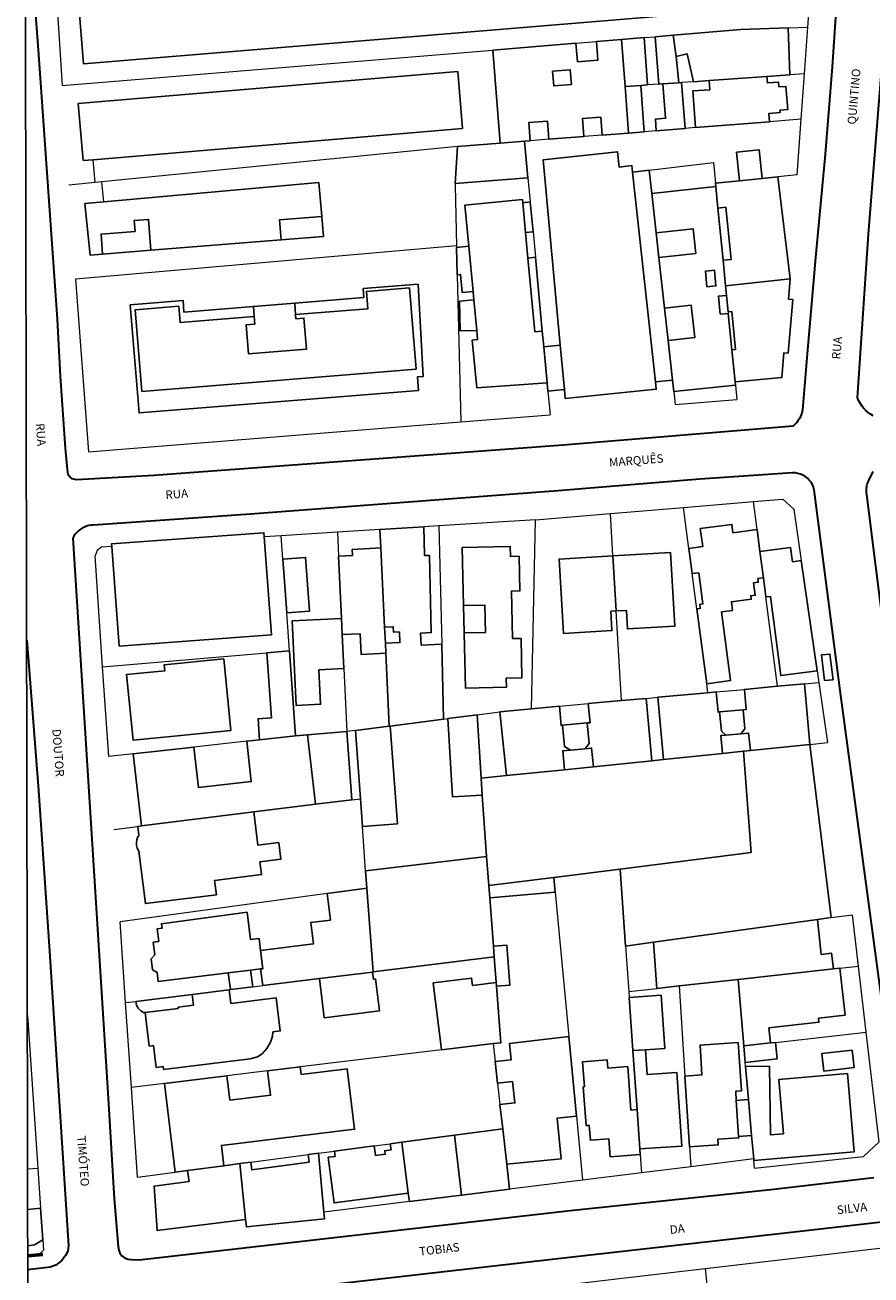
# Model space of a CAD drawing. Units: millimetres. Extents: x 280699 to 283119, y 1677110 to 1679915.
# Drawn here: x 280707 to 280856, y 1677386 to 1677606 of the extents above; entities that cross this region are included whole.
import ezdxf

# ---------------------------------------------------------------- set-up
doc = ezdxf.new("R2010")
doc.units = ezdxf.units.MM
doc.header["$MEASUREMENT"] = 0
for name, color, linetype, lineweight in [('_traçado meio fio', 7, 'Continuous', 60), ('Muro_Grade', 8, 'Continuous', 20), ('Pavimentacao_Asfaltica_Mfio', 10, 'Continuous', 30)]:
    doc.layers.add(name, color=color, linetype=linetype, lineweight=lineweight)
for name, color, linetype in [('Edificacoes', 2, 'Continuous'), ('Edificacoes_Vazios', 2, 'Continuous'), ('Parada_Onibus', 231, 'Continuous'), ('Topon_de_Vias', 7, 'Continuous')]:
    doc.layers.add(name, color=color, linetype=linetype)
doc.layers.add('Malha', color=7, linetype='Continuous', plot=False)
doc.styles.add('Arial', font='arial.ttf', dxfattribs={"height": 1.5})

msp = doc.modelspace()

# ---------------------------------------------------------------- linework, layer by layer
at = {"layer": '_traçado meio fio', "linetype": 'Continuous'}
msp.add_line((280707.181, 1677389.009), (280709.842, 1677389.266), dxfattribs=at)
at = {"layer": 'Edificacoes', "flags": 128}
for points in [[(280825.352, 1677608.388), (280717.026, 1677599.455), (280716.244, 1677608.934), (280824.57, 1677617.868)], [(280821.7, 1677600.755), (280822.163, 1677596.101), (280819.375, 1677595.902), (280818.633, 1677595.849), (280818.02, 1677604.236), (280821.202, 1677604.502)], [(280841.481, 1677605.784), (280841.823, 1677597.5), (280837.756, 1677597.21), (280827.57, 1677596.485), (280824.797, 1677596.288), (280823.65, 1677601.21), (280821.7, 1677600.755), (280821.202, 1677604.502), (280833.13, 1677605.498)], [(280812.697, 1677595.427), (280812.089, 1677603.741), (280807.641, 1677603.369), (280807.913, 1677600.112), (280804.292, 1677599.81), (280804.29, 1677599.834), (280804.02, 1677603.067), (280789.321, 1677601.839), (280790.611, 1677585.436), (280794.928, 1677585.775), (280795.939, 1677585.855), (280795.687, 1677589.062), (280798.97, 1677589.321), (280799.223, 1677586.113), (280805.412, 1677586.6), (280805.161, 1677589.788), (280808.404, 1677590.043), (280808.655, 1677586.855), (280813.297, 1677587.22)], [(280816.658, 1677595.709), (280816.047, 1677604.071), (280812.089, 1677603.741), (280812.697, 1677595.427), (280815.482, 1677595.625)], [(280716.954, 1677582.362), (280718.763, 1677582.502), (280783.978, 1677588.038), (280783.127, 1677598.086), (280716.103, 1677592.41)], [(280815.482, 1677595.625), (280816.08, 1677587.444), (280813.297, 1677587.22), (280812.697, 1677595.427)], [(280819.375, 1677595.902), (280819.862, 1677589.844), (280818.045, 1677589.698), (280818.212, 1677587.616), (280823.331, 1677588.027), (280822.679, 1677596.137), (280822.163, 1677596.101)], [(280827.57, 1677596.485), (280827.684, 1677594.879), (280824.685, 1677594.665), (280825.147, 1677588.173), (280838.236, 1677589.226), (280838.117, 1677590.698), (280840.066, 1677590.854), (280840.035, 1677591.24), (280841.431, 1677591.352), (280841.1, 1677595.463), (280839.881, 1677595.365), (280839.812, 1677596.23), (280837.848, 1677596.072), (280837.756, 1677597.21)], [(280795.536, 1677579.313), (280782.685, 1677578.302), (280783.098, 1677584.845), (280790.611, 1677585.436), (280794.928, 1677585.775)], [(280818.213, 1677542.003), (280818.08, 1677543.314), (280814.037, 1677580.328), (280813.912, 1677581.474), (280811.651, 1677581.228), (280811.358, 1677583.918), (280798.202, 1677582.485), (280801.248, 1677549.751), (280801.976, 1677541.937), (280802.122, 1677540.366)], [(280816.959, 1677580.647), (280814.037, 1677580.328), (280813.912, 1677581.474), (280811.651, 1677581.228), (280811.358, 1677583.918), (280798.202, 1677582.485), (280801.248, 1677549.751), (280801.976, 1677541.937), (280802.122, 1677540.366), (280818.213, 1677542.003), (280818.08, 1677543.314), (280821.064, 1677543.617), (280820.29, 1677550.598), (280819.656, 1677556.311), (280818.665, 1677565.254), (280818.181, 1677569.615), (280817.415, 1677576.526)], [(280832.924, 1677578.808), (280832.397, 1677583.823), (280836.394, 1677584.242), (280836.92, 1677579.228)], [(280717.282, 1677574.793), (280720.603, 1677575.09), (280758.591, 1677578.491), (280759.129, 1677572.481), (280759.444, 1677568.965), (280751.925, 1677568.366), (280728.948, 1677566.534), (280720.412, 1677565.853), (280718.183, 1677565.675)], [(280828.737, 1677577.781), (280828.679, 1677578.363), (280832.924, 1677578.808), (280836.92, 1677579.228), (280839.665, 1677579.516), (280841.841, 1677561.508), (280830.461, 1677560.225), (280830.016, 1677564.755), (280831.413, 1677564.893), (280830.507, 1677574.125), (280829.109, 1677573.988)], [(280818.181, 1677569.615), (280824.705, 1677570.339), (280825.189, 1677565.977), (280818.665, 1677565.254), (280819.656, 1677556.311), (280824.357, 1677556.833), (280824.99, 1677551.119), (280820.29, 1677550.598), (280821.064, 1677543.617), (280821.285, 1677541.616), (280832.183, 1677542.686), (280832.124, 1677543.284), (280831.567, 1677548.958), (280830.935, 1677555.395), (280829.494, 1677555.254), (280829.183, 1677558.428), (280830.623, 1677558.569), (280830.461, 1677560.225), (280830.016, 1677564.755), (280829.109, 1677573.988), (280828.737, 1677577.781), (280817.415, 1677576.526)], [(280821.064, 1677543.617), (280820.29, 1677550.598), (280819.656, 1677556.311), (280818.665, 1677565.254), (280818.181, 1677569.615), (280817.415, 1677576.526), (280828.737, 1677577.781), (280829.109, 1677573.988), (280830.016, 1677564.755), (280830.461, 1677560.225), (280830.623, 1677558.569), (280829.183, 1677558.428), (280829.494, 1677555.254), (280830.935, 1677555.395), (280831.567, 1677548.958), (280832.124, 1677543.284), (280832.183, 1677542.686), (280821.285, 1677541.616)], [(280798.938, 1677543.15), (280798.342, 1677549.481), (280798.079, 1677552.276), (280796.752, 1677552.151), (280795.529, 1677565.162), (280795.106, 1677569.66), (280794.61, 1677574.93), (280794.559, 1677575.472), (280784.401, 1677574.516), (280785.085, 1677567.249), (280785.835, 1677559.271), (280785.975, 1677557.786), (280786.484, 1677552.372), (280786.636, 1677550.758), (280785.698, 1677550.67), (280786.489, 1677542.26)], [(280795.937, 1677575.055), (280796.433, 1677569.785), (280795.106, 1677569.66), (280794.61, 1677574.93), (280795.937, 1677575.055)], [(280728.948, 1677566.534), (280728.514, 1677571.976), (280725.975, 1677571.774), (280726.127, 1677569.864), (280720.13, 1677569.386), (280720.412, 1677565.853)], [(280751.925, 1677568.366), (280751.644, 1677571.884), (280759.129, 1677572.481), (280759.444, 1677568.965)], [(280783.048, 1677562.213), (280783.639, 1677562.268), (280783.938, 1677559.092), (280785.835, 1677559.271), (280785.085, 1677567.249), (280782.93, 1677567.046)], [(280796.856, 1677565.287), (280795.529, 1677565.162), (280796.752, 1677552.151), (280798.079, 1677552.276)], [(280776.173, 1677560.551), (280766.419, 1677559.764), (280766.546, 1677558.192), (280754.338, 1677557.206), (280747.035, 1677556.617), (280734.773, 1677555.626), (280734.608, 1677557.672), (280725.292, 1677556.92), (280726.835, 1677537.813), (280776.191, 1677541.799), (280775.999, 1677544.186), (280777.042, 1677544.27)], [(280831.567, 1677548.958), (280832.195, 1677549.019), (280831.539, 1677555.705), (280830.91, 1677555.643), (280830.623, 1677558.569), (280830.461, 1677560.225), (280841.841, 1677561.508), (280841.545, 1677557.902), (280842.311, 1677557.839), (280841.533, 1677548.382), (280840.766, 1677548.446), (280840.408, 1677544.097), (280832.124, 1677543.284)], [(280775.764, 1677545.52), (280727.348, 1677541.61), (280726.183, 1677556.032), (280733.862, 1677556.652), (280734.092, 1677553.8), (280747.177, 1677554.857), (280747.035, 1677556.617), (280754.338, 1677557.206), (280754.501, 1677555.181), (280767.277, 1677556.213), (280767.03, 1677559.263), (280774.605, 1677559.874)], [(280747.177, 1677554.857), (280747.289, 1677553.471), (280745.791, 1677553.35), (280746.204, 1677548.236), (280756.412, 1677549.06), (280755.969, 1677554.545), (280754.562, 1677554.431), (280754.501, 1677555.181), (280754.338, 1677557.206), (280747.035, 1677556.617)], [(280785.975, 1677557.786), (280786.484, 1677552.372), (280783.576, 1677552.302), (280783.449, 1677557.528)], [(280801.976, 1677541.937), (280799.077, 1677541.667), (280798.938, 1677543.15), (280798.342, 1677549.481), (280801.248, 1677549.751)], [(280723.315, 1677496.669), (280750.21, 1677498.631), (280748.948, 1677515.934), (280748.894, 1677516.67), (280721.999, 1677514.708), (280722.032, 1677514.249)], [(280771.217, 1677482.534), (280780.618, 1677483.762), (280780.305, 1677497.002), (280776.659, 1677496.828), (280776.559, 1677498.939), (280778.459, 1677499.03), (280778.137, 1677512.653), (280777.267, 1677512.633), (280777.147, 1677517.7), (280769.391, 1677517.214), (280769.546, 1677513.971), (280770.212, 1677499.992), (280771.745, 1677500.065), (280771.791, 1677499.092), (280772.839, 1677499.142), (280772.928, 1677497.278), (280770.348, 1677497.155), (280770.431, 1677495.406), (280771.046, 1677482.512)], [(280836.135, 1677508.57), (280836.219, 1677507.93), (280835.395, 1677507.822), (280835.682, 1677505.642), (280834.891, 1677505.538), (280834.971, 1677504.931), (280831.47, 1677504.47), (280831.671, 1677502.944), (280829.741, 1677502.69), (280831.336, 1677490.564), (280827.114, 1677490.008), (280825.375, 1677503.226), (280825.974, 1677503.305), (280825.88, 1677504.016), (280826.446, 1677504.091), (280825.722, 1677509.599), (280824.557, 1677509.446), (280823.971, 1677513.905), (280826.405, 1677514.225), (280825.986, 1677517.411), (280831.559, 1677518.144), (280831.752, 1677516.675), (280836.007, 1677517.235), (280836.522, 1677513.326), (280837.13, 1677508.701)], [(280769.546, 1677513.971), (280764.516, 1677513.731), (280764.567, 1677512.672), (280762.079, 1677512.553), (280762.605, 1677501.522), (280762.741, 1677498.671), (280765.882, 1677498.82), (280766.055, 1677495.197), (280770.431, 1677495.406), (280770.348, 1677497.155), (280770.212, 1677499.992)], [(280783.901, 1677514.035), (280792.427, 1677514.236), (280792.468, 1677512.469), (280793.975, 1677512.505), (280794.119, 1677506.393), (280792.613, 1677506.358), (280792.811, 1677497.97), (280794.317, 1677498.005), (280794.482, 1677491.056), (280791.691, 1677490.99), (280791.728, 1677489.398), (280784.487, 1677489.227), (280784.257, 1677498.975), (280784.142, 1677503.816)], [(280841.933, 1677514.038), (280842.262, 1677511.536), (280843.807, 1677511.739), (280846.617, 1677492.3), (280840.196, 1677491.455), (280838.358, 1677505.434), (280837.573, 1677505.331), (280837.13, 1677508.701), (280836.522, 1677513.326)], [(280752.253, 1677512.021), (280756.255, 1677512.306), (280756.931, 1677502.814), (280752.929, 1677502.529)], [(280811.144, 1677502.851), (280810.177, 1677502.793), (280810.381, 1677499.402), (280801.829, 1677498.889), (280801.041, 1677512.013), (280810.56, 1677512.584)], [(280810.56, 1677512.584), (280820.711, 1677513.193), (280821.491, 1677500.182), (280813.124, 1677499.68), (280812.927, 1677502.958), (280811.144, 1677502.851)], [(280784.142, 1677503.816), (280787.931, 1677503.906), (280788.046, 1677499.065), (280784.257, 1677498.975)], [(280762.605, 1677501.522), (280753.889, 1677501.106), (280754.601, 1677486.187), (280758.901, 1677486.393), (280758.611, 1677492.474), (280763.027, 1677492.684), (280762.741, 1677498.671)], [(280741.791, 1677494.378), (280743.034, 1677481.736), (280733.055, 1677480.755), (280725.781, 1677480.068), (280724.642, 1677491.647), (280731.409, 1677492.313), (280731.307, 1677493.348)], [(280754.474, 1677480.832), (280753.407, 1677495.811), (280749.44, 1677495.474), (280750.265, 1677483.997), (280747.871, 1677483.827), (280748.141, 1677480.127)], [(280819.465, 1677476.629), (280818.46, 1677487.615), (280827.322, 1677488.426), (280828.799, 1677488.561), (280829.124, 1677485.009), (280829.396, 1677485.034), (280833.572, 1677485.416), (280834.103, 1677485.465), (280833.778, 1677489.017), (280839.648, 1677489.554), (280844.367, 1677489.986), (280845.346, 1677479.287), (280834.836, 1677478.208), (280834.518, 1677481.306), (280833.169, 1677481.18), (280830.49, 1677480.93), (280829.591, 1677480.846), (280829.914, 1677477.702)], [(280796.165, 1677485.574), (280801.086, 1677486.025), (280801.394, 1677482.66), (280801.671, 1677482.685), (280806.002, 1677483.082), (280806.504, 1677483.128), (280806.196, 1677486.492), (280812.093, 1677487.032), (280816.412, 1677487.427), (280817.42, 1677476.419), (280807.121, 1677475.362), (280806.783, 1677478.649), (280805.627, 1677478.53), (280803.032, 1677478.293), (280801.687, 1677478.17), (280801.993, 1677474.835), (280791.741, 1677473.783), (280790.582, 1677485.063)], [(280829.708, 1677481.619), (280829.396, 1677485.034), (280833.572, 1677485.416), (280833.878, 1677482.068), (280833.169, 1677481.18), (280830.49, 1677480.93)], [(280787.471, 1677470.358), (280782.218, 1677470.031), (280781.359, 1677483.859), (280786.565, 1677484.539), (280787.262, 1677473.323)], [(280802.014, 1677478.936), (280801.671, 1677482.685), (280806.002, 1677483.082), (280806.336, 1677479.435), (280805.627, 1677478.53), (280803.032, 1677478.293)], [(280725.781, 1677477.639), (280736.524, 1677478.835), (280737.316, 1677471.708), (280746.649, 1677472.746), (280745.856, 1677479.873), (280748.141, 1677480.127), (280754.474, 1677480.832), (280756.572, 1677481.009), (280757.997, 1677468.736), (280747.103, 1677467.37), (280727.259, 1677464.894)], [(280763.556, 1677481.602), (280764.443, 1677469.533), (280757.997, 1677468.736), (280756.572, 1677481.009)], [(280771.046, 1677482.512), (280765.049, 1677481.728), (280765.932, 1677469.719), (280766.291, 1677464.835), (280772.485, 1677465.29), (280771.217, 1677482.534), (280771.046, 1677482.512)], [(280849.085, 1677448.716), (280846.667, 1677448.381), (280817.725, 1677444.374), (280812.79, 1677443.691), (280811.828, 1677457.3), (280834.952, 1677460.218), (280833.6, 1677478.081), (280834.836, 1677478.208), (280845.346, 1677479.287)], [(280787.262, 1677473.323), (280787.471, 1677470.358), (280788.238, 1677459.485), (280788.63, 1677454.373), (280800.097, 1677455.819), (280811.828, 1677457.3), (280834.952, 1677460.218), (280833.6, 1677478.081), (280829.914, 1677477.702), (280819.465, 1677476.629), (280817.42, 1677476.419), (280807.121, 1677475.362), (280801.993, 1677474.835), (280791.741, 1677473.783)], [(280747.833, 1677461.519), (280751.52, 1677461.979), (280751.888, 1677459.027), (280748.201, 1677458.567), (280748.484, 1677456.305), (280740.183, 1677455.269), (280740.495, 1677452.766), (280727.955, 1677451.201), (280726.801, 1677460.453), (280726.516, 1677460.96), (280726.405, 1677461.43), (280726.393, 1677461.963), (280726.437, 1677462.443), (280726.577, 1677462.869), (280726.809, 1677463.244), (280726.613, 1677464.813), (280727.259, 1677464.894), (280747.103, 1677467.37)], [(280789.596, 1677441.776), (280789.452, 1677443.661), (280788.797, 1677452.202), (280788.63, 1677454.373), (280788.238, 1677459.485), (280766.868, 1677456.983), (280767.093, 1677453.915), (280768.18, 1677439.127)], [(280788.63, 1677454.373), (280800.097, 1677455.819), (280800.343, 1677453.236), (280788.797, 1677452.202)], [(280768.18, 1677439.127), (280768.08, 1677439.115), (280758.71, 1677437.956), (280748.681, 1677436.715), (280748.317, 1677439.655), (280748.721, 1677439.705), (280748.324, 1677442.914), (280757.633, 1677444.065), (280757.163, 1677447.86), (280760.638, 1677448.29), (280760.061, 1677452.955), (280767.093, 1677453.915)], [(280745.918, 1677449.712), (280730.801, 1677447.65), (280730.911, 1677446.842), (280730.022, 1677446.721), (280730.321, 1677444.532), (280729.362, 1677444.401), (280729.639, 1677442.163), (280729.003, 1677441.439), (280729.241, 1677439.516), (280730.026, 1677439.034), (280730.226, 1677437.417), (280742.606, 1677438.948), (280746.552, 1677439.436), (280748.317, 1677439.655), (280748.721, 1677439.705), (280748.324, 1677442.914), (280748.059, 1677445.05), (280746.519, 1677444.86)], [(280817.725, 1677444.374), (280818.3, 1677436.231), (280822.224, 1677436.668), (280832.654, 1677437.822), (280849.488, 1677439.687), (280849.184, 1677442.428), (280847.35, 1677442.225), (280846.667, 1677448.381)], [(280789.943, 1677437.257), (280789.596, 1677441.776), (280789.452, 1677443.661), (280791.812, 1677443.842), (280792.351, 1677436.812), (280789.991, 1677436.631)], [(280746.915, 1677436.497), (280746.552, 1677439.436), (280742.606, 1677438.948), (280742.97, 1677436.008)], [(280758.71, 1677437.956), (280759.564, 1677431.054), (280769.301, 1677432.258), (280768.603, 1677437.897), (280768.236, 1677437.851), (280768.08, 1677439.115)], [(280838.414, 1677426.595), (280838.114, 1677429.243), (280846.952, 1677430.244), (280846.869, 1677430.98), (280851.574, 1677431.513), (280850.633, 1677439.814), (280849.488, 1677439.687), (280832.654, 1677437.822), (280833.678, 1677426.059)], [(280780.24, 1677425.366), (280778.81, 1677437.182), (280785.593, 1677438.003), (280785.745, 1677436.749), (280789.943, 1677437.257), (280789.991, 1677436.631), (280790.757, 1677426.639), (280789.392, 1677426.474)], [(280726.255, 1677433.941), (280726.376, 1677433.267), (280726.705, 1677432.714), (280727.159, 1677432.24), (280727.621, 1677431.995), (280727.922, 1677431.971), (280733.772, 1677432.695), (280733.746, 1677432.904), (280736.454, 1677433.239), (280736.214, 1677435.173)], [(280736.214, 1677435.173), (280736.454, 1677433.239), (280733.746, 1677432.904), (280733.772, 1677432.695), (280727.922, 1677431.971), (280728.654, 1677426.054), (280729.386, 1677426.144), (280729.866, 1677422.261), (280731.104, 1677422.414), (280731.164, 1677421.913), (280746.444, 1677423.763), (280747.746, 1677424.134), (280748.602, 1677424.698), (280749.411, 1677425.637), (280750.072, 1677426.712), (280750.443, 1677427.772), (280750.491, 1677428.545), (280751.796, 1677428.707), (280751.073, 1677434.551), (280743.082, 1677433.563), (280742.783, 1677435.985)], [(280814.094, 1677425.243), (280816.287, 1677425.398), (280819.711, 1677425.64), (280819.049, 1677435.019), (280813.431, 1677434.622)], [(280791.084, 1677411.425), (280790.601, 1677415.726), (280793.223, 1677416.021), (280792.801, 1677419.775), (280790.178, 1677419.48), (280789.747, 1677423.313), (280792.581, 1677423.632), (280792.26, 1677426.491), (280802.774, 1677427.739), (280804.117, 1677413.648), (280800.7, 1677413.323), (280801.387, 1677406.117), (280791.784, 1677405.201)], [(280823.262, 1677420.758), (280826.276, 1677420.955), (280825.933, 1677426.209), (280832.692, 1677426.65), (280833.248, 1677418.123), (280832.239, 1677418.057), (280832.343, 1677416.463), (280832.759, 1677410.08), (280832.775, 1677409.83), (280829.085, 1677409.589), (280829.149, 1677408.601), (280824.076, 1677408.27)], [(280839.251, 1677426.69), (280839.579, 1677423.8), (280833.931, 1677423.16), (280833.678, 1677426.059), (280838.414, 1677426.595)], [(280814.83, 1677414.823), (280813.715, 1677414.744), (280813.173, 1677422.411), (280809.657, 1677422.163), (280809.555, 1677423.6), (280805.191, 1677423.291), (280805.503, 1677418.87), (280805.315, 1677418.856), (280805.8, 1677411.993), (280806.379, 1677412.034), (280806.564, 1677409.414), (280809.837, 1677409.646), (280810.059, 1677406.511), (280815.391, 1677406.888), (280815.321, 1677407.877)], [(280814.83, 1677414.823), (280814.094, 1677425.243), (280816.287, 1677425.398), (280816.597, 1677421.012), (280821.821, 1677421.381), (280822.738, 1677408.401), (280815.321, 1677407.877)], [(280852.783, 1677425.348), (280847.474, 1677424.746), (280847.827, 1677421.634), (280853.135, 1677422.235)], [(280735.42, 1677404.068), (280733.248, 1677403.781), (280731.352, 1677419.449), (280742.369, 1677420.783), (280742.887, 1677416.502), (280750.075, 1677417.372), (280749.557, 1677421.653), (280755.331, 1677422.351), (280755.492, 1677421.028), (280763.614, 1677422.011), (280764.903, 1677411.36), (280741.404, 1677408.516), (280741.84, 1677404.916), (280735.42, 1677404.068)], [(280835.439, 1677405.833), (280853.178, 1677407.377), (280851.976, 1677421.186), (280839.833, 1677420.129), (280840.665, 1677410.568), (280838.377, 1677410.368), (280838.207, 1677422.486), (280833.994, 1677422.427), (280834.501, 1677416.603), (280835.056, 1677410.23), (280835.415, 1677406.115)], [(280834.501, 1677416.603), (280832.343, 1677416.463), (280832.759, 1677410.08), (280835.056, 1677410.23)], [(280774.588, 1677398.583), (280774.395, 1677400.094), (280773.247, 1677409.067), (280782.591, 1677410.302), (280783.788, 1677399.722)], [(280791.084, 1677411.425), (280791.784, 1677405.201), (280792.282, 1677400.774), (280783.788, 1677399.722), (280782.591, 1677410.302)], [(280771.209, 1677408.798), (280771.355, 1677407.698), (280770.248, 1677407.552), (280770.327, 1677406.955), (280768.6, 1677406.727), (280768.376, 1677408.423), (280761.348, 1677407.494), (280761.469, 1677406.575), (280760.239, 1677406.412), (280761.302, 1677398.364), (280774.395, 1677400.094), (280773.247, 1677409.067)], [(280758.511, 1677407.12), (280756.729, 1677406.884), (280756.904, 1677405.558), (280746.739, 1677404.214), (280746.564, 1677405.541), (280744.627, 1677405.285), (280745.668, 1677395.415), (280745.711, 1677395.008), (280745.805, 1677394.117), (280759.608, 1677395.573), (280759.488, 1677396.714)], [(280741.84, 1677404.916), (280735.42, 1677404.068), (280735.674, 1677402.143), (280729.494, 1677401.326), (280730.035, 1677393.479), (280745.668, 1677395.415), (280744.627, 1677405.285)]]:
    msp.add_lwpolyline(points, close=True, dxfattribs=at)
msp.add_lwpolyline([(280707.178, 1677390.795), (280708.398, 1677390.934), (280709.846, 1677391.81), (280709.459, 1677397.442), (280707.167, 1677397.18)], dxfattribs=at)
at = {"layer": 'Edificacoes_Vazios', "flags": 128}
for points in [[(280799.885, 1677598.144), (280803.002, 1677598.389), (280803.205, 1677595.8), (280800.088, 1677595.554)], [(280828.486, 1677562.997), (280828.756, 1677560.24), (280827.146, 1677560.082), (280826.875, 1677562.839)]]:
    msp.add_lwpolyline(points, close=True, dxfattribs=at)
at = {"layer": 'Malha', "flags": 128}
msp.add_lwpolyline([(280706.691, 1677669.315), (281189.025, 1677670.147), (281189.969, 1677115.884), (280707.659, 1677115.052), (280706.691, 1677669.315)], close=True, dxfattribs=at)
at = {"layer": 'Muro_Grade', "flags": 128}
for points in [[(280709.253, 1677658.516), (280712.223, 1677612.149), (280713.282, 1677595.622)], [(280843.067, 1677579.873), (280843.785, 1677589.672), (280844.372, 1677597.681), (280844.974, 1677605.904), (280845.753, 1677616.537)], [(280789.321, 1677601.839), (280804.02, 1677603.067), (280807.641, 1677603.369), (280812.089, 1677603.741), (280816.047, 1677604.071), (280818.02, 1677604.236), (280821.202, 1677604.502), (280833.13, 1677605.498), (280841.481, 1677605.784), (280844.974, 1677605.904)], [(280812.089, 1677603.741), (280812.697, 1677595.427), (280813.297, 1677587.22)], [(280713.282, 1677595.622), (280789.321, 1677601.839)], [(280844.372, 1677597.681), (280841.823, 1677597.5), (280837.756, 1677597.21), (280827.57, 1677596.485), (280824.797, 1677596.288), (280822.679, 1677596.137), (280822.163, 1677596.101), (280819.375, 1677595.902), (280818.633, 1677595.849), (280816.658, 1677595.709), (280815.482, 1677595.625), (280812.697, 1677595.427)], [(280843.785, 1677589.672), (280838.236, 1677589.226), (280825.147, 1677588.173), (280823.331, 1677588.027), (280818.212, 1677587.616), (280816.08, 1677587.444), (280813.297, 1677587.22)], [(280813.297, 1677587.22), (280808.655, 1677586.855), (280805.412, 1677586.6), (280799.223, 1677586.113), (280795.939, 1677585.855), (280794.928, 1677585.775), (280790.611, 1677585.436), (280783.098, 1677584.845)], [(280783.098, 1677584.845), (280720.292, 1677578.612), (280719.075, 1677578.491), (280714.409, 1677578.028)], [(280783.098, 1677584.845), (280782.685, 1677578.302), (280782.665, 1677577.983)], [(280794.928, 1677585.775), (280795.536, 1677579.313), (280795.937, 1677575.055), (280796.433, 1677569.785), (280796.856, 1677565.287), (280798.079, 1677552.276), (280798.342, 1677549.481), (280798.938, 1677543.15), (280799.077, 1677541.667), (280799.469, 1677537.505)], [(280719.075, 1677578.491), (280718.763, 1677582.502)], [(280816.959, 1677580.647), (280828.318, 1677582.041)], [(280816.959, 1677580.647), (280817.415, 1677576.526), (280818.181, 1677569.615), (280818.665, 1677565.254), (280819.656, 1677556.311), (280820.29, 1677550.598), (280821.064, 1677543.617), (280821.285, 1677541.616), (280821.544, 1677539.288)], [(280828.318, 1677582.041), (280828.679, 1677578.363), (280828.737, 1677577.781), (280829.109, 1677573.988), (280830.016, 1677564.755), (280830.461, 1677560.225), (280830.623, 1677558.569), (280830.91, 1677555.643), (280830.935, 1677555.395), (280831.567, 1677548.958), (280832.124, 1677543.284), (280832.183, 1677542.686), (280832.43, 1677540.167)], [(280720.603, 1677575.09), (280720.292, 1677578.612)], [(280782.665, 1677577.983), (280782.924, 1677567.311), (280782.93, 1677567.046), (280783.048, 1677562.213), (280783.678, 1677536.23)], [(280843.067, 1677579.873), (280839.665, 1677579.516), (280836.92, 1677579.228), (280832.924, 1677578.808), (280828.679, 1677578.363)], [(280782.924, 1677567.311), (280715.644, 1677561.438)], [(280715.644, 1677561.438), (280717.916, 1677530.919)], [(280841.841, 1677561.508), (280830.461, 1677560.225)], [(280821.544, 1677539.288), (280832.43, 1677540.167)], [(280717.916, 1677530.919), (280783.678, 1677536.23)], [(280783.678, 1677536.23), (280799.469, 1677537.505)], [(280796.901, 1677518.937), (280810.113, 1677520.045), (280823.021, 1677521.128), (280835.359, 1677522.163), (280840.572, 1677522.6), (280842.49, 1677520.847)], [(280827.322, 1677488.426), (280827.114, 1677490.008), (280825.375, 1677503.226), (280824.557, 1677509.446), (280823.971, 1677513.905), (280823.021, 1677521.128)], [(280839.648, 1677489.554), (280837.573, 1677505.331), (280837.13, 1677508.701), (280836.522, 1677513.326), (280836.007, 1677517.235), (280835.359, 1677522.163)], [(280842.49, 1677520.847), (280843.807, 1677511.739), (280846.617, 1677492.3), (280846.918, 1677490.219), (280848.453, 1677479.606)], [(280796.901, 1677518.937), (280779.812, 1677517.867), (280777.147, 1677517.7), (280769.391, 1677517.214), (280761.879, 1677516.744), (280751.961, 1677516.123), (280748.948, 1677515.934)], [(280796.165, 1677485.574), (280796.901, 1677518.937)], [(280812.093, 1677487.032), (280811.144, 1677502.851), (280810.56, 1677512.584), (280810.113, 1677520.045)], [(280761.879, 1677516.744), (280762.079, 1677512.553), (280762.605, 1677501.522), (280762.741, 1677498.671), (280763.027, 1677492.684), (280763.556, 1677481.602)], [(280769.391, 1677517.214), (280769.546, 1677513.971), (280770.212, 1677499.992), (280770.348, 1677497.155), (280770.431, 1677495.406), (280771.046, 1677482.512)], [(280779.812, 1677517.867), (280780.305, 1677497.002), (280780.618, 1677483.762)], [(280722.032, 1677514.249), (280720.218, 1677514.136), (280719.447, 1677513.531), (280719.072, 1677512.595)], [(280754.474, 1677480.832), (280753.407, 1677495.811), (280752.929, 1677502.529), (280752.253, 1677512.021), (280751.961, 1677516.123)], [(280721.495, 1677477.163), (280720.411, 1677493.012), (280719.072, 1677512.595)], [(280720.411, 1677493.012), (280749.44, 1677495.474), (280753.407, 1677495.811)], [(280790.582, 1677485.063), (280796.165, 1677485.574), (280801.086, 1677486.025), (280806.196, 1677486.492), (280812.093, 1677487.032), (280816.412, 1677487.427), (280818.46, 1677487.615), (280827.322, 1677488.426), (280828.799, 1677488.561), (280833.778, 1677489.017), (280839.648, 1677489.554), (280844.367, 1677489.986), (280846.918, 1677490.219)], [(280765.049, 1677481.728), (280771.046, 1677482.512), (280771.217, 1677482.534), (280780.618, 1677483.762), (280781.359, 1677483.859), (280786.565, 1677484.539), (280790.582, 1677485.063)], [(280787.262, 1677473.323), (280786.565, 1677484.539)], [(280754.474, 1677480.832), (280748.141, 1677480.127), (280745.856, 1677479.873), (280736.524, 1677478.835), (280725.781, 1677477.639), (280721.495, 1677477.163)], [(280765.049, 1677481.728), (280763.556, 1677481.602), (280756.572, 1677481.009), (280754.474, 1677480.832)], [(280768.18, 1677439.127), (280767.093, 1677453.915), (280766.868, 1677456.983), (280766.291, 1677464.835), (280765.932, 1677469.719), (280765.049, 1677481.728)], [(280787.262, 1677473.323), (280791.741, 1677473.783), (280801.993, 1677474.835), (280807.121, 1677475.362), (280817.42, 1677476.419), (280819.465, 1677476.629), (280829.914, 1677477.702), (280833.6, 1677478.081), (280834.836, 1677478.208), (280845.346, 1677479.287), (280848.453, 1677479.606)], [(280722.376, 1677464.285), (280726.613, 1677464.813), (280727.259, 1677464.894), (280747.103, 1677467.37), (280757.997, 1677468.736), (280764.443, 1677469.533), (280765.932, 1677469.719)], [(280788.63, 1677454.373), (280800.097, 1677455.819), (280811.828, 1677457.3)], [(280811.828, 1677457.3), (280812.79, 1677443.691), (280813.356, 1677435.683), (280813.431, 1677434.622), (280814.094, 1677425.243), (280814.83, 1677414.823), (280815.321, 1677407.877), (280815.391, 1677406.888), (280815.619, 1677403.664)], [(280788.63, 1677454.373), (280788.797, 1677452.202), (280789.452, 1677443.661), (280789.596, 1677441.776), (280789.943, 1677437.257), (280789.991, 1677436.631), (280790.757, 1677426.639)], [(280800.097, 1677455.819), (280800.343, 1677453.236), (280802.774, 1677427.739), (280804.117, 1677413.648), (280805.192, 1677402.373)], [(280767.093, 1677453.915), (280760.061, 1677452.955), (280723.492, 1677447.966)], [(280726.573, 1677402.899), (280725.49, 1677418.74), (280724.466, 1677433.719), (280723.492, 1677447.966)], [(280812.79, 1677443.691), (280817.725, 1677444.374), (280846.667, 1677448.381), (280849.085, 1677448.716), (280852.851, 1677449.237)], [(280835.558, 1677404.468), (280854.789, 1677406.524), (280857.585, 1677409.124), (280855.297, 1677428.508), (280853.92, 1677440.179), (280852.851, 1677449.237)], [(280724.466, 1677433.719), (280726.255, 1677433.941), (280736.214, 1677435.173), (280742.783, 1677435.985), (280742.97, 1677436.008), (280746.915, 1677436.497), (280748.681, 1677436.715), (280758.71, 1677437.956), (280768.08, 1677439.115), (280768.18, 1677439.127), (280789.596, 1677441.776)], [(280813.356, 1677435.683), (280818.3, 1677436.231), (280822.224, 1677436.668), (280832.654, 1677437.822), (280849.488, 1677439.687), (280850.633, 1677439.814), (280853.92, 1677440.179)], [(280835.558, 1677404.468), (280835.439, 1677405.833), (280835.415, 1677406.115), (280835.056, 1677410.23), (280834.501, 1677416.603), (280833.994, 1677422.427), (280833.931, 1677423.16), (280833.678, 1677426.059), (280832.654, 1677437.822)], [(280822.224, 1677436.668), (280823.262, 1677420.758), (280824.076, 1677408.27), (280824.306, 1677404.739)], [(280707.106, 1677431.716), (280707.178, 1677430.678), (280708.978, 1677404.454), (280709.459, 1677397.442), (280709.846, 1677391.81), (280709.967, 1677390.041)], [(280707.108, 1677430.674), (280707.178, 1677430.678)], [(280833.678, 1677426.059), (280838.414, 1677426.595), (280839.251, 1677426.69), (280855.297, 1677428.508)], [(280790.757, 1677426.639), (280789.392, 1677426.474), (280780.24, 1677425.366), (280755.331, 1677422.351), (280749.557, 1677421.653), (280742.369, 1677420.783), (280731.352, 1677419.449), (280725.49, 1677418.74)], [(280789.392, 1677426.474), (280789.747, 1677423.313), (280790.178, 1677419.48), (280790.601, 1677415.726), (280791.084, 1677411.425), (280791.784, 1677405.201), (280792.282, 1677400.774)], [(280726.573, 1677402.899), (280733.248, 1677403.781), (280735.42, 1677404.068), (280741.84, 1677404.916), (280744.627, 1677405.285), (280746.564, 1677405.541), (280756.729, 1677406.884), (280758.511, 1677407.12), (280761.348, 1677407.494), (280768.376, 1677408.423), (280771.209, 1677408.798), (280773.247, 1677409.067), (280782.591, 1677410.302), (280791.084, 1677411.425)], [(280782.591, 1677410.302), (280783.788, 1677399.722)], [(280773.247, 1677409.067), (280774.395, 1677400.094), (280774.588, 1677398.583)], [(280758.511, 1677407.12), (280759.488, 1677396.714)], [(280835.415, 1677406.115), (280824.306, 1677404.739), (280815.619, 1677403.664), (280805.192, 1677402.373), (280792.282, 1677400.774), (280783.788, 1677399.722), (280774.588, 1677398.583), (280759.488, 1677396.714)], [(280708.978, 1677404.454), (280707.154, 1677404.33)], [(280744.627, 1677405.285), (280745.668, 1677395.415), (280745.711, 1677395.008)], [(280707.167, 1677397.18), (280709.459, 1677397.442)], [(280800.314, 1677383.66), (280809.166, 1677384.695), (280826.838, 1677386.763), (280859.721, 1677390.61)], [(280707.181, 1677389.198), (280709.432, 1677389.46), (280709.967, 1677390.041)], [(280826.838, 1677386.763), (280827.979, 1677376.035), (280828.552, 1677370.652), (280830.087, 1677356.215), (280831.269, 1677345.104)]]:
    msp.add_lwpolyline(points, dxfattribs=at)
at = {"layer": 'Parada_Onibus', "flags": 128}
msp.add_lwpolyline([(280847.377, 1677495.082), (280847.377, 1677495.082), (280848.877, 1677495.232), (280849.44, 1677490.698), (280847.939, 1677490.585), (280847.377, 1677495.082)], close=True, dxfattribs=at)
at = {"layer": 'Pavimentacao_Asfaltica_Mfio', "flags": 128}
for points in [[(280849.856, 1677607.698), (280849.275, 1677598.885), (280848.035, 1677583.479), (280846.324, 1677565.262), (280844.884, 1677548.275), (280844.033, 1677538.341), (280843.973, 1677538.041), (280843.893, 1677537.751), (280843.793, 1677537.461), (280843.683, 1677537.181), (280843.543, 1677536.911), (280843.393, 1677536.65), (280843.233, 1677536.39), (280843.043, 1677536.15), (280842.853, 1677535.92), (280842.643, 1677535.7), (280842.413, 1677535.5), (280801.777, 1677532.099), (280729.463, 1677526.791), (280715.792, 1677526.012), (280715.03, 1677526.195), (280714.611, 1677526.527), (280714.343, 1677526.874), (280714.18, 1677527.805), (280713.844, 1677531.583), (280712.976, 1677544.275), (280712.422, 1677554.343), (280709.116, 1677601.072), (280706.756, 1677632.392)], [(280856.528, 1677537.291), (280856.068, 1677537.571), (280855.628, 1677537.891), (280855.218, 1677538.241), (280854.838, 1677538.641), (280854.497, 1677539.061), (280854.197, 1677539.522), (280853.947, 1677540.002), (280853.727, 1677540.502), (280855.698, 1677569.343), (280857.909, 1677597.344)], [(280861.15, 1677410.821), (280855.968, 1677449.446), (280850.706, 1677488.802), (280846.124, 1677524.246), (280845.994, 1677524.716), (280845.794, 1677525.156), (280845.544, 1677525.566), (280845.244, 1677525.946), (280844.904, 1677526.286), (280844.524, 1677526.576), (280844.103, 1677526.817), (280843.663, 1677527.007), (280843.203, 1677527.147), (280842.723, 1677527.217), (280842.243, 1677527.237), (280825.916, 1677526.116), (280800.806, 1677524.035), (280746.525, 1677519.944), (280718.804, 1677518.023), (280718.384, 1677518.003), (280717.974, 1677517.933), (280717.573, 1677517.823), (280717.183, 1677517.673), (280716.813, 1677517.493), (280716.463, 1677517.263), (280716.133, 1677517.003), (280715.833, 1677516.713), (280715.573, 1677516.392), (280715.333, 1677516.052), (280715.142, 1677515.682), (280717.693, 1677475.626), (280721.405, 1677416.843), (280722.465, 1677399.056), (280723.129, 1677390.679), (280723.27, 1677389.991), (280723.46, 1677389.497), (280723.803, 1677389.02), (280724.265, 1677388.659), (280724.934, 1677388.441), (280725.517, 1677388.34), (280726.868, 1677388.289), (280802.987, 1677396.99), (280838.427, 1677400.742), (280856.643, 1677402.831)], [(280858.579, 1677498.125), (280855.378, 1677523.405), (280855.348, 1677523.635), (280855.328, 1677523.865), (280855.318, 1677524.095), (280855.318, 1677524.326), (280855.338, 1677524.556), (280855.378, 1677524.786), (280855.418, 1677525.006), (280855.478, 1677525.226), (280855.558, 1677525.446), (280855.638, 1677525.666), (280855.738, 1677525.866), (280856.508, 1677527.457)], [(280706.991, 1677497.699), (280709.06, 1677471.175), (280711.051, 1677442.793), (280714.372, 1677390.787), (280714.253, 1677389.852), (280713.875, 1677389.07), (280713.175, 1677388.184), (280712.169, 1677387.379), (280711.124, 1677387.021), (280707.185, 1677386.531)], [(280728.176, 1677380.259), (280803.91, 1677388.917), (280842.54, 1677393.278), (280859.6, 1677395.199), (280860.539, 1677395.142), (280861.565, 1677394.973), (280862.441, 1677394.634), (280863.098, 1677394.046), (280863.402, 1677393.596), (280863.601, 1677393.038), (280867.423, 1677365.303)]]:
    msp.add_lwpolyline(points, dxfattribs=at)

# ---------------------------------------------------------------- texts
at = {"layer": 'Topon_de_Vias', "style": 'Arial'}
for s, rotation, p in [('QUINTINO', 85.11377, (280853.457, 1677588.677)), ('RUA', 85.11377, (280850.69, 1677547.225)), ('RUA', 274.38798, (280708.595, 1677535.926)), ('MARQUÊS', 4.51745, (280809.925, 1677528.307)), ('RUA', 4.51745, (280731.553, 1677522.594)), ('DOUTOR', 274.38798, (280711.498, 1677481.967)), ('TIMÓTEO', 274.38798, (280715.881, 1677410.154)), ('SILVA', 6.39971, (280850.206, 1677396.354)), ('DA', 6.39971, (280820.666, 1677392.855)), ('TOBIAS', 6.39971, (280776.412, 1677389.039))]:
    msp.add_text(s, height=1.5, rotation=rotation, dxfattribs=at).set_placement(p)

doc.saveas('drawing.dxf')
